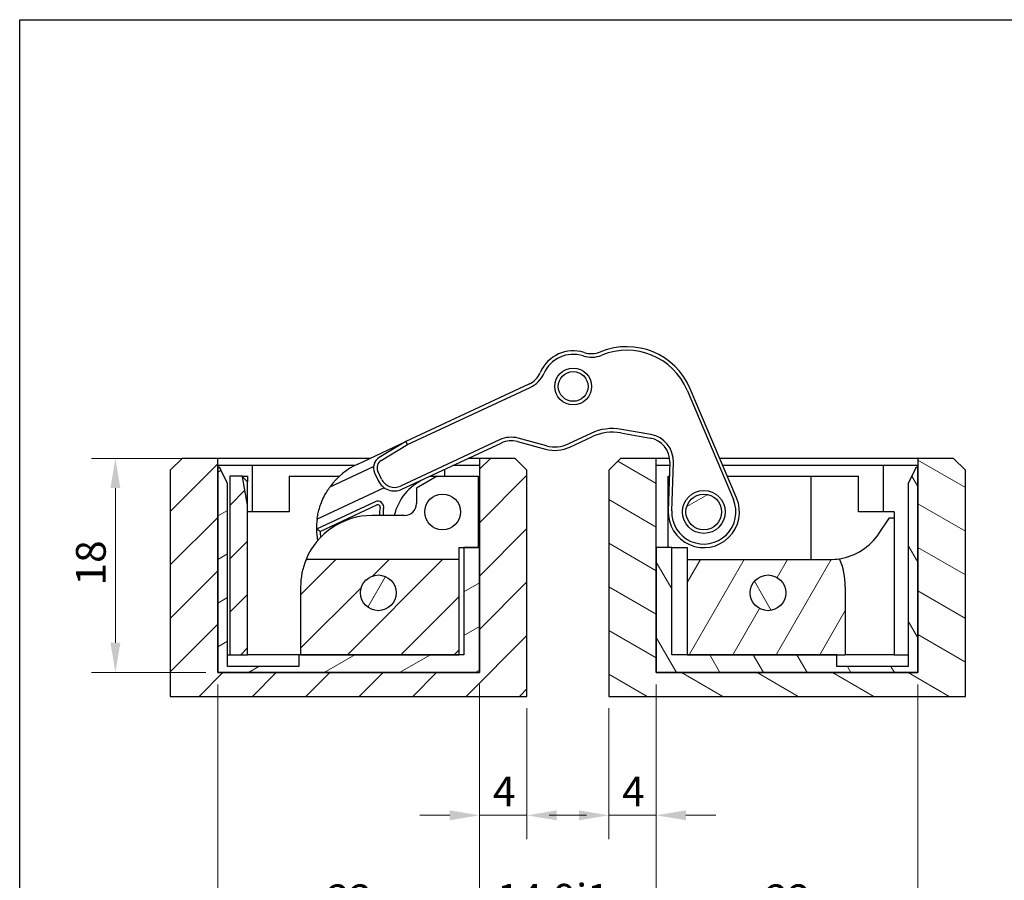
# Model space of a CAD drawing. Units: millimetres. Extents: x -132 to 335, y 7 to 366.
# Drawn here: x 7 to 90, y 218 to 290 of the extents above; entities that cross this region are included whole.
import ezdxf

# ---------------------------------------------------------------- set-up
doc = ezdxf.new("R2010")
doc.units = ezdxf.units.MM
doc.layers.add('Geometria schizzo(ISO)', color=7, linetype='Continuous', lineweight=25)
doc.layers.add('Spigoli visibili(ISO)', color=7, linetype='Continuous', lineweight=25)
doc.layers.add('Quote(ISO)', color=1, linetype='Continuous', lineweight=18, true_color=0xff0000)
doc.layers.add('Tratteggio', color=7, linetype='Continuous', lineweight=9, true_color=0x1e1e47)
doc.styles.add('CEAM', font='arial.ttf')
doc.dimstyles.new('CEAM', dxfattribs={"dimtxt": 2.5, "dimasz": 2.5, "dimexe": 2, "dimexo": 1, "dimgap": 0.762, "dimtad": 1, "dimtoh": 1, "dimrnd": 1e-08, "dimzin": 0, "dimdsep": 46, "dimtxsty": 'CEAM', "dimcen": 0.09, "dimdle": 10, "dimclrd": 1, "dimclre": 1, "dimclrt": 1, "dimazin": 2, "dimtfac": 0.8, "dimtmove": 0, "dimatfit": 3, "dimfxl": 1, "dimtolj": 1, "dimlwd": 15, "dimlwe": 15, "dimarcsym": 0})
pattern_1 = [(45, (0, 0), (-2.245064, 2.245064), [])]
pattern_2 = [(60, (0, 0), (-2.74963, 1.5875), [])]
pattern_3 = [(120.0002, (0, 0), (-2.749626, -1.58751), [])]
pattern_4 = [(30, (0, 0), (-1.5875, 2.74963), [])]

# ---------------------------------------------------------------- blocks, each defined once
blk = doc.blocks.new('Bordi Bordo CEAM')
at = {"layer": 'Geometria schizzo(ISO)'}
for p, q in [((7, 7), (7, 290)), ((7, 290), (203, 290))]:
    blk.add_line(p, q, dxfattribs=at)
blk = doc.blocks.new('*D8')
at = {"layer": 'Defpoints', "color": 0, "linetype": 'Continuous', "transparency": 16777216}
for p in [(45.662, 235.125), (49.662, 233.125), (49.662, 223.125)]:
    blk.add_point(p, dxfattribs=at)
at = {"layer": 'Quote(ISO)', "color": 1, "linetype": 'Continuous', "lineweight": 15, "transparency": 16777216}
for p, q in [((45.662, 234.125), (45.662, 221.125)), ((49.662, 232.125), (49.662, 221.125)), ((43.162, 223.125), (40.662, 223.125)), ((45.662, 223.125), (49.662, 223.125)), ((52.162, 223.125), (54.662, 223.125))]:
    blk.add_line(p, q, dxfattribs=at)
at = {"layer": 'Quote(ISO)', "color": 1, "linetype": 'Continuous', "transparency": 16777216}
for points in [[(43.162, 223.542), (43.162, 222.708), (45.662, 223.125)], [(52.162, 223.542), (52.162, 222.708), (49.662, 223.125)]]:
    blk.add_solid(points, dxfattribs=at)
at = {"layer": 'Quote(ISO)', "color": 1, "linetype": 'Continuous', "lineweight": 18, "transparency": 16777216, "insert": (46.797, 226.387), "char_height": 2.5, "attachment_point": 1, "style": 'CEAM'}
blk.add_mtext('\\A1;4', dxfattribs=at)
blk = doc.blocks.new('*D9')
at = {"layer": 'Defpoints', "color": 0, "linetype": 'Continuous', "transparency": 16777216}
for p in [(60.531, 235.125), (56.531, 233.125), (60.531, 223.125)]:
    blk.add_point(p, dxfattribs=at)
at = {"layer": 'Quote(ISO)', "color": 1, "linetype": 'Continuous', "lineweight": 15, "transparency": 16777216}
for p, q in [((60.531, 234.125), (60.531, 221.125)), ((56.531, 232.125), (56.531, 221.125)), ((54.031, 223.125), (51.531, 223.125)), ((56.531, 223.125), (60.531, 223.125)), ((63.031, 223.125), (65.531, 223.125))]:
    blk.add_line(p, q, dxfattribs=at)
at = {"layer": 'Quote(ISO)', "color": 1, "linetype": 'Continuous', "transparency": 16777216}
for points in [[(54.031, 223.542), (54.031, 222.708), (56.531, 223.125)], [(63.031, 223.542), (63.031, 222.708), (60.531, 223.125)]]:
    blk.add_solid(points, dxfattribs=at)
at = {"layer": 'Quote(ISO)', "color": 1, "linetype": 'Continuous', "lineweight": 18, "transparency": 16777216, "insert": (57.666, 226.387), "char_height": 2.5, "attachment_point": 1, "style": 'CEAM'}
blk.add_mtext('\\A1;4', dxfattribs=at)
blk = doc.blocks.new('*D10')
at = {"layer": 'Defpoints', "color": 0, "linetype": 'Continuous', "transparency": 16777216}
for p in [(45.662, 235.125), (60.531, 235.125), (60.531, 214.045)]:
    blk.add_point(p, dxfattribs=at)
at = {"layer": 'Quote(ISO)', "color": 1, "linetype": 'Continuous', "lineweight": 15, "transparency": 16777216}
for p, q in [((45.662, 234.125), (45.662, 212.045)), ((60.531, 234.125), (60.531, 212.045)), ((48.162, 214.045), (58.031, 214.045))]:
    blk.add_line(p, q, dxfattribs=at)
at = {"layer": 'Quote(ISO)', "color": 1, "linetype": 'Continuous', "transparency": 16777216}
for points in [[(48.162, 214.462), (48.162, 213.629), (45.662, 214.045)], [(58.031, 214.462), (58.031, 213.629), (60.531, 214.045)]]:
    blk.add_solid(points, dxfattribs=at)
at = {"layer": 'Quote(ISO)', "color": 1, "linetype": 'Continuous', "lineweight": 18, "transparency": 16777216, "insert": (47.16, 217.36), "char_height": 2.5, "attachment_point": 1, "style": 'CEAM'}
blk.add_mtext('\\A1;14.9{\\fAIGDT|b0|i0;\\H2.4873;i\\fArial|b0|i0;\\H2.5000;1}', dxfattribs=at)
blk = doc.blocks.new('*D11')
at = {"layer": 'Defpoints', "color": 0, "linetype": 'Continuous', "transparency": 16777216}
for p in [(23.662, 235.125), (45.662, 235.125), (45.662, 214.045)]:
    blk.add_point(p, dxfattribs=at)
at = {"layer": 'Quote(ISO)', "color": 1, "linetype": 'Continuous', "lineweight": 15, "transparency": 16777216}
for p, q in [((23.662, 234.125), (23.662, 212.045)), ((45.662, 234.125), (45.662, 212.045)), ((26.162, 214.045), (43.162, 214.045))]:
    blk.add_line(p, q, dxfattribs=at)
at = {"layer": 'Quote(ISO)', "color": 1, "linetype": 'Continuous', "transparency": 16777216}
for points in [[(26.162, 214.462), (26.162, 213.629), (23.662, 214.045)], [(43.162, 214.462), (43.162, 213.629), (45.662, 214.045)]]:
    blk.add_solid(points, dxfattribs=at)
at = {"layer": 'Quote(ISO)', "color": 1, "linetype": 'Continuous', "lineweight": 18, "transparency": 16777216, "insert": (32.863, 217.317), "char_height": 2.5, "attachment_point": 1, "style": 'CEAM'}
blk.add_mtext('\\A1;22', dxfattribs=at)
blk = doc.blocks.new('*D12')
at = {"layer": 'Defpoints', "color": 0, "linetype": 'Continuous', "transparency": 16777216}
for p in [(60.531, 235.125), (82.531, 235.125), (82.531, 214.045)]:
    blk.add_point(p, dxfattribs=at)
at = {"layer": 'Quote(ISO)', "color": 1, "linetype": 'Continuous', "lineweight": 15, "transparency": 16777216}
for p, q in [((60.531, 234.125), (60.531, 212.045)), ((82.531, 234.125), (82.531, 212.045)), ((63.031, 214.045), (80.031, 214.045))]:
    blk.add_line(p, q, dxfattribs=at)
at = {"layer": 'Quote(ISO)', "color": 1, "linetype": 'Continuous', "transparency": 16777216}
for points in [[(63.031, 214.462), (63.031, 213.629), (60.531, 214.045)], [(80.031, 214.462), (80.031, 213.629), (82.531, 214.045)]]:
    blk.add_solid(points, dxfattribs=at)
at = {"layer": 'Quote(ISO)', "color": 1, "linetype": 'Continuous', "lineweight": 18, "transparency": 16777216, "insert": (69.732, 217.317), "char_height": 2.5, "attachment_point": 1, "style": 'CEAM'}
blk.add_mtext('\\A1;22', dxfattribs=at)
blk = doc.blocks.new('*D13')
at = {"layer": 'Defpoints', "color": 0, "linetype": 'Continuous', "transparency": 16777216}
for p in [(15.049, 253.125), (23.662, 253.125), (23.664, 235.125)]:
    blk.add_point(p, dxfattribs=at)
at = {"layer": 'Quote(ISO)', "color": 1, "linetype": 'Continuous', "lineweight": 15, "transparency": 16777216}
for p, q in [((22.662, 253.125), (13.049, 253.125)), ((15.049, 237.625), (15.049, 250.625)), ((22.664, 235.125), (13.049, 235.125))]:
    blk.add_line(p, q, dxfattribs=at)
at = {"layer": 'Quote(ISO)', "color": 1, "linetype": 'Continuous', "transparency": 16777216}
for points in [[(14.632, 250.625), (15.466, 250.625), (15.049, 253.125)], [(14.632, 237.625), (15.466, 237.625), (15.049, 235.125)]]:
    blk.add_solid(points, dxfattribs=at)
at = {"layer": 'Quote(ISO)', "color": 1, "linetype": 'Continuous', "lineweight": 18, "transparency": 16777216, "insert": (11.734, 242.449), "char_height": 2.5, "attachment_point": 1, "rotation": 90, "style": 'CEAM'}
blk.add_mtext('\\A1;18', dxfattribs=at)

msp = doc.modelspace()

# ---------------------------------------------------------------- hatches: boundary and pattern name
at = {"layer": 'Tratteggio'}
h = msp.add_hatch(dxfattribs=at)
h.set_pattern_fill('ANSI31', color=256, scale=25.4, style=0)
h.set_pattern_definition(pattern_1)
h.paths.add_polyline_path([(23.664, 235.125), (23.664, 248.625), (23.662, 248.625), (23.662, 252.425), (23.662, 253.125), (20.662, 253.125), (19.662, 252.125), (19.662, 233.125), (49.662, 233.125), (49.662, 252.125), (48.662, 253.125), (45.662, 253.125), (45.662, 245.625), (45.662, 235.125)])
h = msp.add_hatch(dxfattribs=at)
h.set_pattern_fill('ANSI31', color=256, scale=25.4, angle=105.00025, style=0)
h.set_pattern_definition([(150.0002, (0, 0), (-1.58749, -2.749637), [])])
h.paths.add_polyline_path([(82.529, 248.625), (82.529, 235.125), (60.531, 235.125), (60.531, 245.625), (60.531, 253.125), (57.531, 253.125), (56.531, 252.125), (56.531, 233.125), (86.531, 233.125), (86.531, 252.125), (85.531, 253.125), (82.531, 253.125), (82.531, 252.425), (82.531, 248.625)])
h = msp.add_hatch(dxfattribs=at)
h.set_pattern_fill('ANSI31', color=256, scale=25.4, angle=-14.99998, style=0)
h.set_pattern_definition(pattern_4)
edge = h.paths.add_edge_path()
edge.add_line((44.362, 236.625), (43.962, 236.625))
edge.add_line((43.962, 236.625), (30.625, 236.625))
edge.add_line((30.625, 236.625), (30.462, 236.625))
edge.add_line((30.462, 236.625), (30.462, 235.625))
edge.add_line((30.462, 235.625), (24.462, 235.625))
edge.add_line((24.462, 235.625), (24.462, 251.025))
edge.add_line((24.462, 251.025), (23.927, 252.173))
edge.add_ellipse((23.473, 251.962), major_axis=(0.453, 0.211), ratio=1, start_angle=0, end_angle=42.8414)
edge.add_line((23.662, 252.425), (23.662, 248.625))
edge.add_line((23.662, 248.625), (23.662, 235.125))
edge.add_line((23.662, 235.125), (23.664, 235.125))
edge.add_line((23.664, 235.125), (45.662, 235.125))
edge.add_line((45.662, 235.125), (45.662, 245.625))
edge.add_line((45.662, 245.625), (44.362, 245.625))
edge.add_line((44.362, 245.625), (44.362, 236.625))
h = msp.add_hatch(dxfattribs=at)
h.set_pattern_fill('ANSI31', color=256, scale=25.4, angle=75.00018, style=0)
h.set_pattern_definition(pattern_3)
edge = h.paths.add_edge_path()
edge.add_line((75.731, 236.625), (63.131, 236.625))
edge.add_line((63.131, 236.625), (61.831, 236.625))
edge.add_line((61.831, 236.625), (61.831, 245.625))
edge.add_line((61.831, 245.625), (60.531, 245.625))
edge.add_line((60.531, 245.625), (60.531, 235.125))
edge.add_line((60.531, 235.125), (82.529, 235.125))
edge.add_line((82.529, 235.125), (82.531, 235.125))
edge.add_line((82.531, 235.125), (82.531, 248.625))
edge.add_line((82.531, 248.625), (82.531, 252.425))
edge.add_ellipse((82.72, 251.962), major_axis=(-0.189, 0.463), ratio=1, start_angle=0, end_angle=42.8414)
edge.add_line((82.266, 252.173), (81.731, 251.025))
edge.add_line((81.731, 251.025), (81.731, 235.625))
edge.add_line((81.731, 235.625), (75.731, 235.625))
edge.add_line((75.731, 235.625), (75.731, 236.625))
h = msp.add_hatch(dxfattribs=at)
h.set_pattern_fill('ANSI31', color=256, scale=25.4, style=0)
h.set_pattern_definition(pattern_1)
edge = h.paths.add_edge_path()
edge.add_line((26.162, 249.187), (25.74, 251.583))
edge.add_ellipse((28.362, 253.825), major_axis=(-2.622, -2.242), ratio=1, start_angle=359.09427, end_angle=360, ccw=False)
edge.add_line((25.704, 251.625), (24.662, 251.625))
edge.add_line((24.662, 251.625), (24.662, 236.625))
edge.add_line((24.662, 236.625), (26.162, 236.625))
edge.add_line((26.162, 236.625), (26.162, 249.187))
edge = h.paths.add_edge_path()
edge.add_line((30.625, 236.625), (43.962, 236.625))
edge.add_line((43.962, 236.625), (43.962, 244.625))
edge.add_line((43.962, 244.625), (31.162, 244.625))
edge.add_ellipse((31.162, 249.625), major_axis=(0, -5), ratio=1, start_angle=359.10017, end_angle=360, ccw=False)
edge.add_ellipse((36.625, 242.325), major_axis=(-5.541, 2.301), ratio=1, start_angle=0, end_angle=22.54669)
edge.add_line((30.625, 242.325), (30.625, 236.625))
edge = h.paths.add_edge_path(flags=0)
edge.add_ellipse((37.162, 241.825), major_axis=(-1.5, 0), ratio=1, start_angle=347.85889, end_angle=360)
edge.add_ellipse((37.162, 241.825), major_axis=(-1.466, 0.315), ratio=1, start_angle=12.14111, end_angle=360)
h = msp.add_hatch(dxfattribs=at)
h.set_pattern_fill('ANSI31', color=256, scale=25.4, angle=-14.99998, style=0)
h.set_pattern_definition(pattern_4)
edge = h.paths.add_edge_path()
edge.add_ellipse((64.531, 248.625), major_axis=(1.239, 0.845), ratio=1, start_angle=0, end_angle=360)
h = msp.add_hatch(dxfattribs=at)
h.set_pattern_fill('ANSI31', color=256, scale=25.4, angle=14.99998, style=0)
h.set_pattern_definition(pattern_2)
edge = h.paths.add_edge_path()
edge.add_ellipse((75.131, 249.625), major_axis=(0, -5), ratio=1, start_angle=0, end_angle=9.36406)
edge.add_ellipse((70.431, 242.325), major_axis=(5.514, 2.367), ratio=1, start_angle=336.76907, end_angle=360, ccw=False)
edge.add_line((76.431, 242.325), (76.431, 236.625))
edge.add_line((76.431, 236.625), (75.731, 236.625))
edge.add_line((75.731, 236.625), (63.131, 236.625))
edge.add_line((63.131, 236.625), (63.131, 244.625))
edge.add_line((63.131, 244.625), (75.131, 244.625))
edge = h.paths.add_edge_path(flags=0)
edge.add_ellipse((69.931, 241.825), major_axis=(1.5, 0), ratio=1, start_angle=331.00356, end_angle=360)
edge.add_ellipse((69.931, 241.825), major_axis=(1.312, -0.727), ratio=1, start_angle=28.99644, end_angle=360)
h = msp.add_hatch(dxfattribs=at)
h.set_pattern_fill('ANSI31', color=256, scale=25.4, angle=14.99998, style=0)
h.set_pattern_definition(pattern_2)
edge = h.paths.add_edge_path()
edge.add_ellipse((37.162, 241.825), major_axis=(-1.466, 0.315), ratio=1, start_angle=0, end_angle=360)
h = msp.add_hatch(dxfattribs=at)
h.set_pattern_fill('ANSI31', color=256, scale=25.4, angle=75.00018, style=0)
h.set_pattern_definition(pattern_3)
edge = h.paths.add_edge_path()
edge.add_ellipse((69.931, 241.825), major_axis=(1.312, -0.727), ratio=1, start_angle=0, end_angle=360)

# ---------------------------------------------------------------- linework, layer by layer
at = {"layer": 'Spigoli visibili(ISO)'}
for p, q in [((49.81, 259.36), (39.484, 254.547)), ((39.625, 254.282), (49.936, 259.088)), ((63.12, 258.863), (67.016, 249.68)), ((67.293, 249.797), (63.396, 258.981)), ((55.032, 255.23), (53.143, 254.35)), ((57.544, 255.272), (60.024, 254.834)), ((60.076, 255.13), (57.596, 255.567)), ((35.424, 252.654), (39.484, 254.547)), ((39.484, 254.547), (37.239, 253.198)), ((37.393, 252.941), (39.625, 254.282)), ((47.361, 254.689), (39.023, 250.802)), ((39.15, 250.53), (47.488, 254.417)), ((39.625, 254.282), (39.484, 254.547)), ((48.851, 254.536), (51.226, 253.899)), ((51.303, 254.189), (48.929, 254.825)), ((53.27, 254.078), (55.159, 254.958)), ((20.662, 253.125), (19.662, 252.125)), ((23.662, 253.125), (20.662, 253.125)), ((23.662, 248.625), (23.662, 253.125)), ((36.433, 253.125), (23.662, 253.125)), ((45.662, 253.125), (44.717, 253.125)), ((48.662, 253.125), (45.662, 253.125)), ((45.662, 253.125), (45.662, 235.125)), ((49.662, 252.125), (48.662, 253.125)), ((57.531, 253.125), (56.531, 252.125)), ((60.531, 253.125), (57.531, 253.125)), ((60.531, 235.125), (60.531, 253.125)), ((61.659, 253.125), (60.531, 253.125)), ((61.675, 252.795), (61.533, 248.73)), ((61.833, 248.719), (61.975, 252.784)), ((82.531, 253.125), (65.88, 253.125)), ((85.531, 253.125), (82.531, 253.125)), ((82.531, 253.125), (82.531, 248.625)), ((86.531, 252.125), (85.531, 253.125)), ((19.662, 252.125), (19.662, 233.125)), ((35.162, 252.525), (23.662, 252.525)), ((23.662, 252.425), (23.662, 235.125)), ((24.462, 251.025), (23.927, 252.173)), ((26.562, 252.525), (26.562, 248.625)), ((33.108, 250.747), (36.759, 252.45)), ((36.847, 251.919), (37.156, 251.255)), ((37.428, 251.382), (37.119, 252.045)), ((42.762, 251.625), (42.762, 252.214)), ((45.662, 252.525), (43.43, 252.525)), ((49.662, 233.125), (49.662, 252.125)), ((56.531, 252.125), (56.531, 233.125)), ((61.666, 252.525), (60.531, 252.525)), ((82.531, 252.525), (66.135, 252.525)), ((79.631, 248.625), (79.631, 252.525)), ((82.266, 252.173), (81.731, 251.025)), ((82.531, 235.125), (82.531, 252.425)), ((86.531, 233.125), (86.531, 252.125)), ((24.462, 235.625), (24.462, 251.025)), ((25.704, 251.625), (24.662, 251.625)), ((24.662, 251.625), (24.662, 236.625)), ((25.704, 251.625), (26.162, 251.625)), ((26.162, 249.187), (25.74, 251.583)), ((26.162, 251.625), (26.162, 251.167)), ((26.162, 249.187), (26.162, 251.167)), ((29.662, 251.625), (33.889, 251.625)), ((29.662, 251.625), (29.662, 248.625)), ((42.094, 251.625), (40.362, 250.625)), ((41.499, 251.625), (42.094, 251.625)), ((42.094, 251.625), (45.562, 251.625)), ((45.562, 251.625), (45.562, 245.625)), ((61.531, 251.625), (61.634, 251.625)), ((61.531, 245.625), (61.531, 251.625)), ((66.517, 251.625), (72.031, 251.625)), ((72.031, 251.625), (73.531, 251.625)), ((73.531, 251.625), (77.531, 251.625)), ((73.531, 251.625), (73.531, 244.625)), ((77.531, 248.625), (77.531, 251.625)), ((81.731, 251.025), (81.731, 235.625)), ((37.655, 250.661), (32.014, 248.031)), ((40.362, 250.625), (40.362, 249.325)), ((36.903, 249.482), (31.959, 247.178)), ((23.664, 248.625), (23.662, 248.625)), ((23.664, 235.125), (23.664, 248.625)), ((26.162, 236.625), (26.162, 249.187)), ((29.662, 248.625), (26.162, 248.625)), ((32.263, 246.989), (37.029, 249.21)), ((80.531, 248.625), (77.531, 248.625)), ((80.531, 248.625), (80.531, 248.125)), ((82.529, 248.625), (82.529, 235.125)), ((82.531, 248.625), (82.529, 248.625)), ((39.362, 248.325), (36.625, 248.325)), ((79.276, 246.829), (80.15, 248.125)), ((80.15, 248.125), (80.531, 248.125)), ((80.531, 248.125), (80.531, 236.625)), ((43.962, 244.625), (43.962, 245.625)), ((43.962, 245.625), (45.562, 245.625)), ((45.662, 245.625), (44.362, 245.625)), ((44.362, 245.625), (44.362, 236.625)), ((45.662, 235.125), (45.662, 245.625)), ((61.831, 245.625), (60.531, 245.625)), ((60.531, 245.625), (60.531, 235.125)), ((61.831, 245.625), (63.131, 245.625)), ((61.831, 236.625), (61.831, 245.625)), ((63.131, 245.625), (63.131, 244.625)), ((43.962, 244.625), (31.162, 244.625)), ((43.962, 236.625), (43.962, 244.625)), ((63.131, 244.625), (75.131, 244.625)), ((63.131, 244.625), (63.131, 236.625)), ((30.625, 242.325), (30.625, 236.625)), ((76.431, 242.325), (76.431, 236.625)), ((24.462, 236.625), (24.662, 236.625)), ((24.662, 236.625), (26.162, 236.625)), ((30.462, 236.625), (26.162, 236.625)), ((44.362, 236.625), (30.462, 236.625)), ((30.462, 236.625), (30.462, 235.625)), ((30.625, 236.625), (43.962, 236.625)), ((75.731, 236.625), (61.831, 236.625)), ((63.131, 236.625), (76.431, 236.625)), ((75.731, 235.625), (75.731, 236.625)), ((80.531, 236.625), (76.431, 236.625)), ((80.531, 236.625), (81.731, 236.625)), ((30.462, 235.625), (24.462, 235.625)), ((81.731, 235.625), (75.731, 235.625)), ((23.662, 235.125), (45.662, 235.125)), ((45.662, 235.125), (23.664, 235.125)), ((60.531, 235.125), (82.531, 235.125)), ((82.529, 235.125), (60.531, 235.125)), ((19.662, 233.125), (49.662, 233.125)), ((56.531, 233.125), (86.531, 233.125))]:
    msp.add_line(p, q, dxfattribs=at)
for centre, radius in [((53.546, 259.172), 1.55), ((53.546, 259.172), 1.25), ((42.562, 248.625), 1.5), ((42.562, 248.625), 1.5), ((64.531, 248.625), 1.8), ((64.531, 248.625), 1.5), ((37.162, 241.825), 1.5), ((37.162, 241.825), 1.5), ((69.931, 241.825), 1.5), ((69.931, 241.825), 1.5)]:
    msp.add_circle(centre, radius, dxfattribs=at)
for centre, radius, start, end in [((58.057, 256.715), 5.8, 22.99232, 112.37047), ((53.546, 259.172), 3, 72.0442, 156.40194), ((53.546, 259.172), 2.7, 72.0442, 156.40194), ((55.088, 263.928), 2.3, 252.0442, 292.37047), ((55.088, 263.928), 2, 252.0442, 292.37047), ((58.057, 256.715), 5.5, 22.99232, 112.37047), ((48.965, 261.173), 2, 294.99232, 336.40194), ((48.965, 261.173), 2.3, 294.99232, 336.40194), ((56.849, 251.333), 4.3, 79.99232, 114.99232), ((56.849, 251.333), 4, 79.99232, 114.99232), ((59.676, 252.865), 2.3, 357.99232, 79.99232), ((48.333, 252.604), 2.3, 74.99232, 114.99232), ((48.333, 252.604), 2, 74.99232, 114.99232), ((52.002, 256.797), 2.7, 254.99232, 294.99232), ((59.676, 252.865), 2, 357.99232, 79.99232), ((52.002, 256.797), 3, 254.99232, 294.99232), ((37.959, 247.216), 6, 114.99232, 143.94734), ((37.753, 252.341), 1, 120.99232, 204.99232), ((37.753, 252.341), 0.7, 120.99232, 204.99232), ((23.473, 251.962), 0.5, 25, 67.8414), ((82.72, 251.962), 0.5, 112.1586, 155), ((28.362, 253.825), 3.45, 219.61913, 220.52486), ((28.362, 253.825), 3.45, 220.52486, 230.38087), ((38.516, 251.889), 1.5, 204.99232, 294.99232), ((38.516, 251.889), 1.2, 204.99232, 294.99232), ((42.882, 247.305), 4.5, 114.99232, 166.89851), ((37.114, 249.029), 0.5, 348.12242, 114.99232), ((39.362, 249.325), 1, 270, 0), ((64.531, 248.625), 3, 177.99232, 22.99232), ((64.531, 248.625), 2.7, 177.99232, 22.99232), ((37.114, 249.029), 0.2, 348.12242, 114.99232), ((39.56, 248.514), 2.3, 168.12242, 184.72913), ((39.56, 248.514), 2, 168.12242, 185.4405), ((36.625, 242.325), 6, 90, 157.45331), ((37.959, 247.216), 6, 172.19515, 180.368), ((37.959, 247.216), 6, 180.368, 189.73965), ((37.959, 247.216), 5.7, 182.28866, 187.32935), ((75.131, 249.625), 5, 279.36406, 326), ((36.625, 242.325), 6, 157.45331, 180), ((31.162, 249.625), 5, 269.10017, 270), ((75.131, 249.625), 5, 270, 279.36406), ((70.431, 242.325), 6, 0, 23.23093)]:
    msp.add_arc(centre, radius, start, end, dxfattribs=at)
msp.add_open_spline([(32.014, 248.031), (32.014, 248.031), (32.018, 248.059), (32.035, 248.17), (32.048, 248.252), (32.089, 248.464), (32.123, 248.619), (32.212, 248.948), (32.267, 249.121), (32.395, 249.472), (32.482, 249.676), (32.669, 250.057), (32.77, 250.234), (32.919, 250.473), (32.98, 250.566), (33.052, 250.669), (33.072, 250.697), (33.1, 250.736), (33.108, 250.747), (33.108, 250.747)], degree=3, knots=[-0.377015, -0.377015, -0.377015, -0.377015, -0.3401916, -0.3401916, -0.3033682, -0.3033682, -0.2530504, -0.2530504, -0.2027326, -0.2027326, -0.1410466, -0.1410466, -0.0793605, -0.0793605, -0.0396803, -0.0396803, -0.0198401, -0.0198401, 0, 0, 0, 0], dxfattribs=at)
msp.add_open_spline([(32.263, 246.989), (32.161, 247.051), (32.06, 247.114), (31.959, 247.178)], degree=3, dxfattribs=at)

# ---------------------------------------------------------------- block references
msp.add_blockref('Bordi Bordo CEAM', (0, 0))

# ---------------------------------------------------------------- dimensions: what is measured, and where the dimension line sits
at = {"layer": 'Quote(ISO)', "color": 1, "linetype": 'Continuous', "lineweight": 18, "true_color": 0xff0000}
for base, p1, p2, angle, override, picture, middle in [((15.049, 253.125), (23.664, 235.125), (23.662, 253.125), 90, {"dimtoh": 0, "dimdec": 0, "dimtp": 0, "dimtm": 0, "dimtdec": 2, "dimtofl": 0, "dimatfit": 1}, '*D13', (15.049, 244.125)), ((45.662, 214.045), (23.662, 235.125), (45.662, 235.125), 180, {"dimtoh": 0, "dimdec": 0, "dimtp": 0, "dimtm": 0, "dimtdec": 2, "dimtofl": 0, "dimatfit": 1}, '*D11', (34.662, 214.045)), ((49.662, 223.125), (45.662, 235.125), (49.662, 233.125), 180, {"dimtoh": 0, "dimdec": 0, "dimtp": 0, "dimtm": 0, "dimtdec": 2, "dimtofl": 1, "dimatfit": 1}, '*D8', (47.662, 223.125)), ((60.531, 223.125), (56.531, 233.125), (60.531, 235.125), 180, {"dimtoh": 0, "dimdec": 0, "dimtp": 0, "dimtm": 0, "dimtdec": 2, "dimtofl": 1, "dimatfit": 1}, '*D9', (58.531, 223.125)), ((82.531, 214.045), (60.531, 235.125), (82.531, 235.125), 180, {"dimtoh": 0, "dimdec": 0, "dimtp": 0, "dimtm": 0, "dimtdec": 2, "dimtofl": 0, "dimatfit": 1}, '*D12', (71.531, 214.045))]:
    dim = msp.add_linear_dim(base=base, p1=p1, p2=p2, angle=angle, dimstyle='CEAM', override=override, dxfattribs=at)
    dim.commit()
    dim.dimension.update_dxf_attribs({"geometry": picture, "text_midpoint": middle, "dimtype": 160})
dim = msp.add_linear_dim(base=(60.531, 214.045), p1=(45.662, 235.125), p2=(60.531, 235.125), angle=180, text='<>{\\fAIGDT|b0|i0;\\H2.4873;i\\fArial|b0|i0;\\H2.5000;1}', dimstyle='CEAM', override={"dimtoh": 0, "dimdec": 1, "dimtp": 0, "dimtm": 0, "dimtdec": 2, "dimtofl": 0, "dimatfit": 1}, dxfattribs=at)
dim.commit()
dim.dimension.update_dxf_attribs({"geometry": '*D10', "text_midpoint": (53.096, 214.045), "dimtype": 160})

doc.saveas('drawing.dxf')
